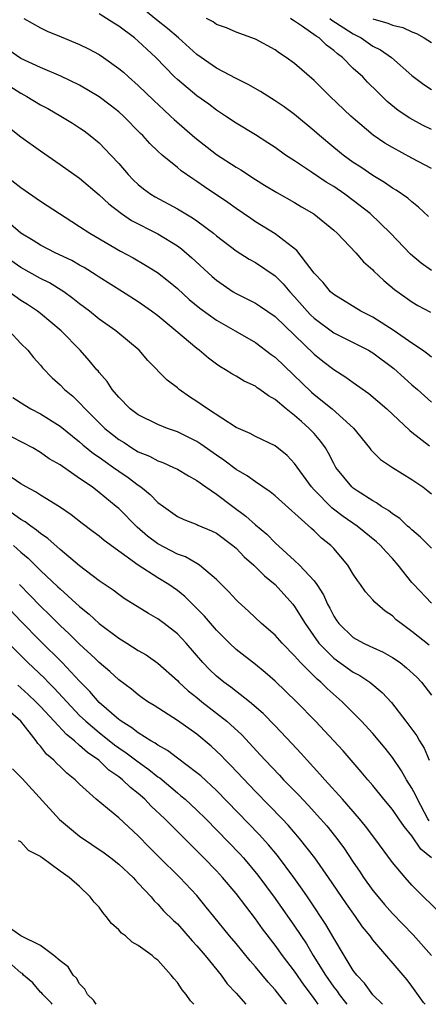
# Model space of a CAD drawing. Units: inches. Extents: x 2643000 to 2646000, y 1560000 to 1561272.
# Drawn here: x 2643227 to 2643269, y 1560000 to 1560101 of the extents above; entities that cross this region are included whole.
import ezdxf

# ---------------------------------------------------------------- set-up
doc = ezdxf.new("R2010")
doc.units = ezdxf.units.IN
doc.header["$MEASUREMENT"] = 0
doc.layers.add('LD26431560_2ft', color=153, linetype='Continuous')

msp = doc.modelspace()

# ---------------------------------------------------------------- linework, layer by layer
at = {"layer": 'LD26431560_2ft'}
for points, elevation in [([(2643269, 1560075.19), (2643267.94, 1560075.94), (2643266.85, 1560076.85), (2643264.8, 1560079), (2643262.73, 1560081), (2643261, 1560082.36), (2643260.14, 1560083), (2643259, 1560083.77), (2643258.23, 1560084.23), (2643256.74, 1560085.26), (2643255, 1560086.42), (2643254.08, 1560087), (2643253, 1560087.76), (2643252.26, 1560088.26), (2643251, 1560089.06), (2643249, 1560090.26), (2643247.92, 1560091), (2643247, 1560091.6), (2643246.21, 1560092.21), (2643245, 1560093.08), (2643243, 1560094.73), (2643242.71, 1560095), (2643240.81, 1560097), (2643239.86, 1560097.86), (2643239, 1560098.68), (2643238.62, 1560099), (2643237, 1560100.21), (2643236.51, 1560100.51), (2643235, 1560101.48)], 8318), ([(2643268.7, 1560080.7), (2643267.68, 1560081.68), (2643267, 1560082.2), (2643266.58, 1560082.58), (2643265.39, 1560083.39), (2643265, 1560083.62), (2643264.19, 1560084.19), (2643263, 1560084.91), (2643261.76, 1560085.76), (2643261, 1560086.25), (2643259.95, 1560087), (2643259, 1560087.77), (2643257.55, 1560089), (2643257, 1560089.5), (2643255, 1560091.14), (2643253.93, 1560091.93), (2643253, 1560092.56), (2643251.5, 1560093.5), (2643250.23, 1560094.23), (2643249, 1560094.85), (2643247, 1560095.92), (2643245, 1560097.3), (2643243.12, 1560099), (2643241.98, 1560099.98), (2643240.86, 1560100.86), (2643239, 1560102.39)], 8320), ([(2643227.29, 1560101), (2643229, 1560100.03), (2643229.69, 1560099.69), (2643231.1, 1560099.1), (2643233, 1560098.34), (2643233.89, 1560097.89), (2643235, 1560097.3), (2643235.44, 1560097), (2643237, 1560095.88), (2643237.48, 1560095.48), (2643237.99, 1560095), (2643239, 1560094.12), (2643240.58, 1560092.58), (2643241.62, 1560091.62), (2643242.31, 1560091), (2643242.66, 1560090.66), (2643244.8, 1560088.8), (2643247, 1560087.07), (2643249, 1560085.77), (2643249.49, 1560085.49), (2643251, 1560084.5), (2643251.93, 1560083.93), (2643253.17, 1560083.17), (2643255, 1560082.13), (2643255.7, 1560081.7), (2643256.97, 1560080.97), (2643259, 1560079.3), (2643259.34, 1560079), (2643261.25, 1560077), (2643262.06, 1560076.06), (2643263, 1560075.24), (2643263.11, 1560075.11), (2643264.14, 1560074.14), (2643265.22, 1560073.22), (2643267, 1560071.97), (2643267.6, 1560071.6), (2643268.89, 1560070.89)], 8316), ([(2643269, 1560085.62), (2643267, 1560086.67), (2643265, 1560087.76), (2643264.23, 1560088.23), (2643263.04, 1560089.04), (2643261, 1560090.77), (2643260.75, 1560091), (2643258.65, 1560093), (2643257, 1560094.63), (2643255, 1560096.38), (2643254.14, 1560097), (2643253.44, 1560097.44), (2643253, 1560097.79), (2643251, 1560098.89), (2643249, 1560099.6), (2643248.04, 1560100.04), (2643247, 1560100.39), (2643246.65, 1560100.65), (2643245.98, 1560101)], 8322), ([(2643269, 1560089.63), (2643268.08, 1560090.08), (2643266.78, 1560090.78), (2643265.58, 1560091.58), (2643264.48, 1560092.48), (2643263.47, 1560093.47), (2643262.47, 1560094.47), (2643261.96, 1560095), (2643261, 1560095.88), (2643259.89, 1560097), (2643259.38, 1560097.38), (2643259, 1560097.72), (2643258.26, 1560098.26), (2643257.51, 1560099), (2643257.19, 1560099.19), (2643255.82, 1560100.18), (2643255, 1560100.72), (2643254.81, 1560100.81), (2643254.59, 1560101)], 8324), ([(2643258.6, 1560101), (2643258.82, 1560100.83), (2643260.02, 1560100.02), (2643261, 1560099.42), (2643261.8, 1560099), (2643263, 1560098.17), (2643263.77, 1560097.77), (2643264.91, 1560097), (2643267, 1560095.15), (2643268.23, 1560094.23), (2643269, 1560093.72)], 8326), ([(2643263, 1560100.95), (2643264.53, 1560100.53), (2643265, 1560100.31), (2643266.08, 1560100.08), (2643267, 1560099.63), (2643267.46, 1560099.46), (2643268.26, 1560099), (2643269, 1560098.52)], 8328), ([(2643269, 1560066.31), (2643268.62, 1560066.62), (2643268.08, 1560067), (2643267, 1560067.72), (2643265.17, 1560069), (2643263, 1560070.38), (2643261.78, 1560071), (2643259, 1560072.71), (2643258.68, 1560073), (2643257.93, 1560073.93), (2643257, 1560074.9), (2643255.22, 1560077.22), (2643253, 1560078.93), (2643251, 1560080.17), (2643250.5, 1560080.5), (2643249, 1560081.52), (2643248.15, 1560082.15), (2643245.76, 1560083.76), (2643245, 1560084.31), (2643244.58, 1560084.58), (2643243.4, 1560085.4), (2643243, 1560085.74), (2643241.44, 1560087), (2643241, 1560087.39), (2643240.18, 1560088.18), (2643239.46, 1560089), (2643239.22, 1560089.22), (2643237.49, 1560091), (2643237, 1560091.44), (2643236.13, 1560092.13), (2643235, 1560092.98), (2643233, 1560094.17), (2643231.09, 1560095.09), (2643229, 1560095.96), (2643227, 1560096.91), (2643225.76, 1560097.76)], 8314), ([(2643225, 1560094.6), (2643227, 1560093.33), (2643227.61, 1560093), (2643229, 1560092.16), (2643229.76, 1560091.76), (2643231.09, 1560091), (2643232.27, 1560090.27), (2643233, 1560089.8), (2643233.47, 1560089.47), (2643234.08, 1560089), (2643235, 1560088.24), (2643236.2, 1560087), (2643237, 1560086.13), (2643237.97, 1560085), (2643238.47, 1560084.47), (2643239, 1560083.98), (2643239.54, 1560083.54), (2643240.28, 1560083), (2643240.72, 1560082.72), (2643243, 1560081.5), (2643244.56, 1560080.56), (2643245, 1560080.26), (2643246.69, 1560079), (2643247, 1560078.74), (2643249, 1560077.2), (2643250.35, 1560076.35), (2643251, 1560075.98), (2643253, 1560074.63), (2643253.82, 1560073.82), (2643254.5, 1560073), (2643255, 1560072.48), (2643256.28, 1560071), (2643256.63, 1560070.63), (2643257, 1560070.28), (2643259, 1560068.78), (2643262.57, 1560067), (2643262.84, 1560066.84), (2643263, 1560066.75), (2643265.15, 1560065.15), (2643266.19, 1560064.19), (2643267, 1560063.47), (2643267.57, 1560063), (2643269, 1560061.68)], 8312), ([(2643225, 1560090.43), (2643227, 1560088.86), (2643229, 1560087.42), (2643231, 1560086.04), (2643233, 1560084.63), (2643235, 1560082.93), (2643235.99, 1560081.99), (2643237.28, 1560081), (2643238.31, 1560080.31), (2643241, 1560078.92), (2643243, 1560077.69), (2643243.41, 1560077.41), (2643244.49, 1560076.49), (2643246.57, 1560074.57), (2643247, 1560074.2), (2643247.69, 1560073.69), (2643248.71, 1560073), (2643249, 1560072.82), (2643251, 1560071.83), (2643251.5, 1560071.5), (2643253, 1560070.46), (2643257, 1560066.6), (2643257.89, 1560065.89), (2643259, 1560065.05), (2643260.25, 1560064.25), (2643261, 1560063.7), (2643262.59, 1560062.59), (2643264.44, 1560061), (2643266.77, 1560058.77), (2643267, 1560058.6), (2643268.8, 1560057.2)], 8310), ([(2643225, 1560085.2), (2643227, 1560083.69), (2643229, 1560082.29), (2643232.19, 1560080.19), (2643233, 1560079.7), (2643234.04, 1560079), (2643237.17, 1560077.17), (2643238.47, 1560076.47), (2643239.73, 1560075.73), (2643240.96, 1560074.96), (2643242.09, 1560074.09), (2643243, 1560073.33), (2643244.22, 1560072.22), (2643245.31, 1560071.31), (2643247, 1560070.08), (2643248.92, 1560069), (2643251, 1560067.79), (2643252.58, 1560066.58), (2643253, 1560066.29), (2643256.72, 1560062.72), (2643257, 1560062.48), (2643258.83, 1560061), (2643261.01, 1560059.01), (2643262.65, 1560057), (2643262.79, 1560056.79), (2643263.8, 1560055.8), (2643265.01, 1560055.01), (2643267, 1560053.77), (2643268.1, 1560053), (2643268.61, 1560052.61), (2643269, 1560052.28)], 8308), ([(2643269, 1560046.72), (2643267.87, 1560047.87), (2643267, 1560048.6), (2643266.8, 1560048.8), (2643266.56, 1560049), (2643265.76, 1560049.76), (2643265, 1560050.26), (2643264.6, 1560050.6), (2643263.9, 1560051), (2643263.38, 1560051.38), (2643263, 1560051.57), (2643261.41, 1560052.59), (2643261, 1560052.86), (2643260.84, 1560053), (2643259.22, 1560055), (2643259, 1560055.39), (2643258.46, 1560056.46), (2643258.14, 1560057), (2643257.67, 1560057.67), (2643257, 1560058.46), (2643256.5, 1560059), (2643255.69, 1560059.69), (2643255, 1560060.32), (2643254.13, 1560061), (2643253, 1560061.97), (2643252.33, 1560062.33), (2643251.44, 1560063), (2643251.17, 1560063.17), (2643251, 1560063.31), (2643249.83, 1560063.83), (2643249, 1560064.34), (2643248.58, 1560064.58), (2643247.92, 1560065), (2643247.33, 1560065.33), (2643247, 1560065.57), (2643246.18, 1560066.18), (2643245.24, 1560067), (2643245, 1560067.17), (2643242.85, 1560069), (2643241, 1560070.52), (2643240.36, 1560071), (2643239, 1560071.97), (2643237.4, 1560073), (2643235, 1560074.5), (2643234.7, 1560074.7), (2643233.47, 1560075.47), (2643233, 1560075.73), (2643232.19, 1560076.19), (2643230.48, 1560077), (2643229, 1560077.77), (2643228.25, 1560078.25), (2643226.98, 1560079), (2643225.93, 1560079.93)], 8306), ([(2643269, 1560041.11), (2643267.19, 1560043), (2643267, 1560043.21), (2643265.58, 1560045), (2643265, 1560045.67), (2643264.35, 1560046.35), (2643263.8, 1560047), (2643263.38, 1560047.38), (2643261.39, 1560049), (2643259.98, 1560049.98), (2643258.84, 1560050.84), (2643257, 1560052.71), (2643256.73, 1560053), (2643255, 1560055.42), (2643254.23, 1560056.23), (2643253, 1560057.23), (2643251, 1560058.17), (2643250.46, 1560058.46), (2643249, 1560059.08), (2643246.09, 1560061), (2643245, 1560061.77), (2643244.25, 1560062.25), (2643243.17, 1560063), (2643243, 1560063.15), (2643241.95, 1560063.95), (2643239.97, 1560065.97), (2643239.08, 1560067), (2643236.69, 1560069), (2643235, 1560070.2), (2643234.01, 1560071), (2643233, 1560071.76), (2643232.32, 1560072.32), (2643231.39, 1560073), (2643229.91, 1560073.91), (2643229, 1560074.37), (2643227, 1560075.48), (2643224.92, 1560076.92)], 8304), ([(2643268.78, 1560036.78), (2643267, 1560038.2), (2643265.89, 1560039), (2643265.4, 1560039.4), (2643265, 1560039.8), (2643264.27, 1560040.27), (2643263.19, 1560041.19), (2643263, 1560041.43), (2643262.26, 1560042.26), (2643261.75, 1560043), (2643261.42, 1560043.42), (2643261, 1560044.07), (2643260.44, 1560045), (2643259, 1560046.68), (2643258.7, 1560047), (2643257.76, 1560047.76), (2643257, 1560048.49), (2643256.73, 1560048.73), (2643253, 1560052.1), (2643252.51, 1560052.51), (2643251, 1560053.52), (2643250.15, 1560054.15), (2643249, 1560054.8), (2643247.74, 1560055.74), (2643247, 1560056.24), (2643245.4, 1560057.4), (2643245, 1560057.65), (2643243, 1560058.64), (2643241.99, 1560059), (2643241, 1560059.41), (2643239, 1560060.39), (2643238.17, 1560061), (2643237, 1560062.2), (2643236.34, 1560063), (2643235.81, 1560063.81), (2643235, 1560064.71), (2643234.88, 1560064.88), (2643234.76, 1560065), (2643233.96, 1560065.96), (2643233.04, 1560067), (2643231.11, 1560069), (2643229, 1560070.76), (2643228.69, 1560071), (2643227.68, 1560071.68), (2643227, 1560072.11), (2643225.75, 1560073)], 8302), ([(2643225.79, 1560069), (2643227, 1560067.71), (2643227.71, 1560067), (2643228.27, 1560066.27), (2643229, 1560065.47), (2643229.21, 1560065.21), (2643230.19, 1560064.19), (2643231, 1560063.47), (2643231.44, 1560063), (2643232.29, 1560062.29), (2643233, 1560061.62), (2643233.57, 1560061), (2643235.58, 1560059), (2643236.36, 1560058.36), (2643237, 1560057.86), (2643237.54, 1560057.54), (2643238.35, 1560057), (2643239, 1560056.6), (2643240.14, 1560056.14), (2643241, 1560055.67), (2643241.5, 1560055.5), (2643242.62, 1560055), (2643243, 1560054.81), (2643244.13, 1560054.13), (2643245, 1560053.65), (2643245.9, 1560053), (2643247, 1560052.27), (2643248.67, 1560051), (2643250.02, 1560050.02), (2643251, 1560049.12), (2643252.15, 1560048.15), (2643253, 1560047.27), (2643255, 1560045.47), (2643255.51, 1560045), (2643257, 1560043.37), (2643257.27, 1560043), (2643257.96, 1560041.96), (2643258.37, 1560041), (2643258.59, 1560040.59), (2643259, 1560039.76), (2643259.3, 1560039.3), (2643259.51, 1560039), (2643261, 1560037.57), (2643262.03, 1560037), (2643262.7, 1560036.7), (2643263, 1560036.55), (2643264.06, 1560036.06), (2643265, 1560035.54), (2643265.78, 1560035), (2643266.46, 1560034.46), (2643267.5, 1560033.5), (2643267.98, 1560033), (2643269, 1560031.66)], 8300), ([(2643226.18, 1560062.18), (2643227.38, 1560061.38), (2643228.02, 1560061), (2643229, 1560060.49), (2643231, 1560059.22), (2643233, 1560057.61), (2643233.32, 1560057.32), (2643234.42, 1560056.42), (2643235, 1560056.04), (2643235.6, 1560055.6), (2643236.48, 1560055), (2643237, 1560054.61), (2643237.96, 1560053.96), (2643239, 1560053.17), (2643239.27, 1560053), (2643240.23, 1560052.23), (2643241, 1560051.42), (2643241.57, 1560051), (2643243, 1560049.98), (2643243.66, 1560049.66), (2643245, 1560049.15), (2643245.1, 1560049.1), (2643246.5, 1560048.5), (2643247, 1560048.25), (2643248.68, 1560047), (2643249, 1560046.73), (2643249.85, 1560045.84), (2643250.81, 1560045), (2643251.9, 1560043.9), (2643253.01, 1560043), (2643254.82, 1560041), (2643255, 1560040.77), (2643256.08, 1560039), (2643257.49, 1560037), (2643259, 1560035.47), (2643261, 1560034.02), (2643261.68, 1560033.68), (2643262.68, 1560033), (2643263.96, 1560031.96), (2643264.92, 1560030.92), (2643266.39, 1560029), (2643267.49, 1560027.49), (2643267.77, 1560027), (2643268.25, 1560026.25), (2643268.78, 1560025)], 8298), ([(2643268.78, 1560018.78), (2643268.64, 1560019), (2643267.56, 1560021), (2643267.4, 1560021.4), (2643267, 1560022.15), (2643266.46, 1560023), (2643265.93, 1560023.93), (2643265, 1560025.29), (2643264.25, 1560026.25), (2643263, 1560027.74), (2643261.84, 1560029), (2643259.85, 1560031), (2643258.34, 1560032.34), (2643257.68, 1560033), (2643257.3, 1560033.3), (2643255.61, 1560035), (2643255, 1560035.69), (2643253.71, 1560037), (2643253, 1560037.8), (2643251.61, 1560039), (2643250.28, 1560040.28), (2643249.22, 1560041.22), (2643249, 1560041.45), (2643248.27, 1560042.27), (2643247, 1560043.53), (2643245.27, 1560045), (2643245, 1560045.17), (2643243.84, 1560045.84), (2643243, 1560046.13), (2643241, 1560047.17), (2643239.96, 1560047.96), (2643238.89, 1560048.89), (2643237, 1560050.78), (2643236.74, 1560051), (2643235, 1560052.44), (2643234.27, 1560053), (2643233, 1560053.88), (2643231, 1560055.25), (2643229.89, 1560055.89), (2643229, 1560056.54), (2643228.2, 1560057), (2643226.1, 1560058.1)], 8296), ([(2643269, 1560015.01), (2643267.91, 1560015.91), (2643267, 1560017.27), (2643266.2, 1560018.2), (2643265.67, 1560019), (2643265, 1560019.97), (2643264.14, 1560021), (2643263, 1560022.42), (2643262.5, 1560023), (2643261.82, 1560023.82), (2643259.96, 1560025.96), (2643259.02, 1560027), (2643257.15, 1560029), (2643255.18, 1560031), (2643253, 1560033.11), (2643252, 1560034), (2643251, 1560034.81), (2643249, 1560036.36), (2643248.32, 1560037), (2643247, 1560038.32), (2643245.76, 1560039.76), (2643243.77, 1560041.77), (2643243, 1560042.38), (2643242.14, 1560043), (2643241, 1560043.7), (2643239, 1560045), (2643235.52, 1560047.52), (2643235, 1560047.96), (2643234.39, 1560048.39), (2643233.25, 1560049.25), (2643232.14, 1560050.14), (2643230.95, 1560050.95), (2643229, 1560052.15), (2643228.5, 1560052.5), (2643227.52, 1560053), (2643227, 1560053.31), (2643226.08, 1560053.92)], 8294), ([(2643269.61, 1560009.61), (2643267.6, 1560011.6), (2643267, 1560012.22), (2643266.3, 1560013), (2643265, 1560014.54), (2643263.2, 1560017), (2643262.26, 1560018.26), (2643261.65, 1560019), (2643259.9, 1560021), (2643258.08, 1560023), (2643257.58, 1560023.58), (2643256.27, 1560025), (2643255.68, 1560025.68), (2643254.72, 1560026.72), (2643253, 1560028.52), (2643251.77, 1560029.78), (2643250.37, 1560031), (2643248.48, 1560032.48), (2643247.74, 1560033), (2643247, 1560033.61), (2643246.29, 1560034.29), (2643245.61, 1560035), (2643243.89, 1560037), (2643243, 1560037.94), (2643241.65, 1560039), (2643241, 1560039.49), (2643240.04, 1560040.04), (2643237.57, 1560041.57), (2643237, 1560041.97), (2643236.42, 1560042.42), (2643235, 1560043.4), (2643233, 1560044.92), (2643231, 1560046.58), (2643229.73, 1560047.73), (2643229, 1560048.22), (2643228.59, 1560048.59), (2643227.99, 1560049), (2643227.44, 1560049.44), (2643227, 1560049.68), (2643225, 1560051.11)], 8292), ([(2643226.23, 1560047), (2643227, 1560046.31), (2643227.72, 1560045.72), (2643229, 1560044.45), (2643230.77, 1560042.77), (2643231, 1560042.55), (2643233, 1560040.74), (2643233.97, 1560039.97), (2643235, 1560039.02), (2643237, 1560037.52), (2643237.84, 1560037), (2643239, 1560036.26), (2643239.79, 1560035.79), (2643241, 1560034.94), (2643243, 1560033.17), (2643243.16, 1560033), (2643244.11, 1560032.11), (2643245, 1560031.42), (2643245.51, 1560031), (2643247, 1560029.84), (2643248.05, 1560029), (2643249.59, 1560027.59), (2643251.52, 1560025.52), (2643251.99, 1560025), (2643253.46, 1560023.46), (2643253.87, 1560023), (2643255.42, 1560021.42), (2643256.39, 1560020.39), (2643257.65, 1560019), (2643258.28, 1560018.28), (2643259.17, 1560017.17), (2643260.03, 1560016.03), (2643261, 1560014.57), (2643261.64, 1560013.64), (2643262.05, 1560013), (2643263, 1560011.67), (2643263.54, 1560011), (2643264.21, 1560010.21), (2643265, 1560009.31), (2643267.12, 1560007.12), (2643268.99, 1560005)], 8290), ([(2643268.35, 1560000), (2643268.2, 1560000.2), (2643267, 1560001.87), (2643266.51, 1560002.51), (2643263, 1560006.61), (2643262.72, 1560007), (2643261.95, 1560007.95), (2643261.23, 1560009), (2643260.3, 1560010.3), (2643258.48, 1560013), (2643257.08, 1560015), (2643255.51, 1560017), (2643254.34, 1560018.34), (2643253.73, 1560019), (2643251, 1560021.8), (2643248.47, 1560024.47), (2643247.93, 1560025), (2643247.48, 1560025.48), (2643247, 1560025.95), (2643246.45, 1560026.45), (2643245, 1560027.66), (2643243, 1560029.09), (2643240.61, 1560030.61), (2643239.99, 1560031), (2643239.4, 1560031.4), (2643239, 1560031.69), (2643238.29, 1560032.29), (2643237, 1560033.24), (2643236.1, 1560034.1), (2643235, 1560035.03), (2643234.59, 1560035.41), (2643233, 1560036.89), (2643231.94, 1560037.94), (2643231, 1560038.81), (2643229.91, 1560039.91), (2643229, 1560040.78), (2643227.91, 1560041.91), (2643226.83, 1560043)], 8288), ([(2643264, 1560000), (2643263, 1560000.96), (2643262.15, 1560002.15), (2643261.35, 1560003), (2643261, 1560003.46), (2643260.05, 1560005), (2643259, 1560006.76), (2643258.19, 1560008.19), (2643256.59, 1560010.59), (2643256.3, 1560011), (2643255.78, 1560011.78), (2643254.91, 1560013), (2643253.24, 1560015.24), (2643252.33, 1560016.33), (2643251.38, 1560017.38), (2643247, 1560021.91), (2643245.39, 1560023.39), (2643245, 1560023.72), (2643243, 1560025.22), (2643242, 1560026), (2643241, 1560026.55), (2643240.74, 1560026.74), (2643240.27, 1560027), (2643239, 1560027.8), (2643238.33, 1560028.33), (2643237.25, 1560029), (2643237.11, 1560029.11), (2643237, 1560029.19), (2643235, 1560030.93), (2643234.05, 1560032.05), (2643233, 1560033.12), (2643231.2, 1560035), (2643229, 1560037.2), (2643227, 1560039.25), (2643224.19, 1560042.19)], 8286), ([(2643225.72, 1560037), (2643227.71, 1560035), (2643229.4, 1560033.4), (2643229.78, 1560033), (2643230.4, 1560032.4), (2643231.68, 1560031), (2643233, 1560029.6), (2643233.62, 1560029), (2643235, 1560027.84), (2643236.58, 1560026.58), (2643237, 1560026.27), (2643237.76, 1560025.76), (2643239, 1560024.83), (2643240.07, 1560024.07), (2643241, 1560023.31), (2643241.19, 1560023.19), (2643243, 1560021.65), (2643243.37, 1560021.37), (2643243.79, 1560021), (2643245, 1560019.88), (2643245.9, 1560019), (2643249.4, 1560015.4), (2643249.76, 1560015), (2643251.24, 1560013.24), (2643253, 1560010.85), (2643255, 1560007.99), (2643256.2, 1560006.2), (2643256.91, 1560005), (2643258.16, 1560003), (2643259, 1560001.77), (2643259.34, 1560001.34), (2643259.56, 1560001), (2643260.19, 1560000.19), (2643260.33, 1560000)], 8284), ([(2643257.41, 1560000), (2643257, 1560000.59), (2643256.82, 1560000.82), (2643255.97, 1560001.97), (2643255, 1560003.39), (2643253.77, 1560005), (2643253, 1560006.07), (2643251.72, 1560007.72), (2643251, 1560008.75), (2643249, 1560011.36), (2643247.62, 1560013), (2643247, 1560013.67), (2643245.71, 1560015), (2643243, 1560017.71), (2643242.35, 1560018.35), (2643241.73, 1560019), (2643240.31, 1560020.31), (2643239.66, 1560021), (2643239, 1560021.58), (2643238.2, 1560022.2), (2643237.38, 1560023), (2643237, 1560023.29), (2643236, 1560024), (2643234.96, 1560025), (2643233.8, 1560025.8), (2643233, 1560026.53), (2643232.46, 1560027), (2643231.64, 1560027.64), (2643230.4, 1560029), (2643229, 1560030.51), (2643228.53, 1560031), (2643227.74, 1560031.74), (2643227, 1560032.43), (2643226.69, 1560032.69)], 8282), ([(2643254.16, 1560000), (2643254.09, 1560000.09), (2643253, 1560001.49), (2643252.28, 1560002.28), (2643251, 1560003.84), (2643250.46, 1560004.46), (2643249, 1560006.23), (2643248.34, 1560007), (2643246.72, 1560009), (2643245.96, 1560009.96), (2643245, 1560011.13), (2643243.26, 1560013), (2643241.11, 1560015.11), (2643240.11, 1560016.11), (2643239, 1560017.26), (2643237, 1560019.09), (2643234.68, 1560021), (2643233, 1560022.55), (2643232.55, 1560023), (2643231.68, 1560023.68), (2643231, 1560024.36), (2643230.67, 1560024.67), (2643230.36, 1560025), (2643229.61, 1560025.61), (2643229, 1560026.43), (2643228.73, 1560026.73), (2643228.56, 1560027), (2643226.98, 1560029), (2643225.93, 1560029.93)], 8280), ([(2643226.14, 1560024.14), (2643227, 1560023.28), (2643227.12, 1560023.12), (2643230.93, 1560018.93), (2643233, 1560017.22), (2643235.52, 1560015.52), (2643236.2, 1560015), (2643237, 1560014.35), (2643238.47, 1560013), (2643238.71, 1560012.71), (2643239, 1560012.41), (2643240.31, 1560011), (2643240.61, 1560010.61), (2643241, 1560010.26), (2643241.59, 1560009.59), (2643242.6, 1560008.6), (2643243, 1560008.24), (2643244.51, 1560006.51), (2643245, 1560005.99), (2643245.84, 1560005), (2643247.48, 1560003), (2643248.11, 1560002.11), (2643249, 1560001.13), (2643250, 1560000)], 8278), ([(2643244.7, 1560000), (2643244.36, 1560000.36), (2643243.89, 1560001), (2643243.49, 1560001.49), (2643243, 1560002.25), (2643242.64, 1560002.64), (2643242.38, 1560003), (2643241, 1560004.52), (2643240.71, 1560004.71), (2643240.42, 1560005), (2643239, 1560006.02), (2643238.36, 1560006.36), (2643237.68, 1560007), (2643237.29, 1560007.29), (2643237, 1560007.63), (2643236.27, 1560008.27), (2643235.73, 1560009), (2643235.39, 1560009.39), (2643235, 1560009.95), (2643234.48, 1560010.48), (2643234.09, 1560011), (2643233, 1560012.06), (2643231.92, 1560013), (2643231, 1560013.65), (2643229.18, 1560015), (2643229.06, 1560015.06), (2643229, 1560015.13), (2643227.76, 1560015.76), (2643227, 1560016.63), (2643226.76, 1560016.76)], 8276), ([(2643234.69, 1560000), (2643234.42, 1560000.42), (2643233.82, 1560001), (2643233.54, 1560001.54), (2643233, 1560002.11), (2643232.69, 1560002.69), (2643232.35, 1560003), (2643231.83, 1560003.83), (2643231, 1560004.45), (2643230.37, 1560005), (2643229, 1560006.01), (2643227, 1560007.02), (2643225.84, 1560007.84)], 8274), ([(2643230.18, 1560000), (2643230.11, 1560000.11), (2643229.23, 1560001), (2643229.14, 1560001.14), (2643229, 1560001.25), (2643228.2, 1560002.2), (2643227.26, 1560003), (2643227.14, 1560003.14), (2643227, 1560003.21), (2643226.05, 1560004.05)], 8272)]:
    msp.add_lwpolyline(points, dxfattribs=dict(at, elevation=elevation))

doc.saveas('drawing.dxf')
